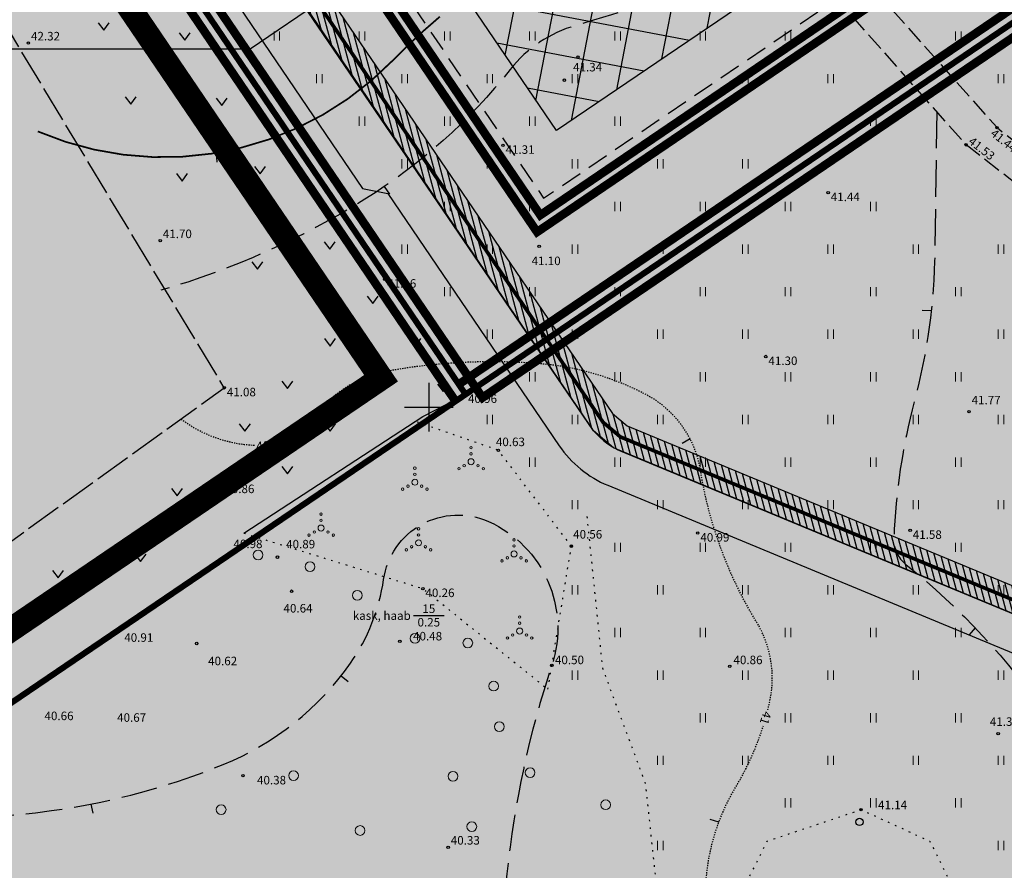
# Model space of a CAD drawing. Units: millimetres. Extents: x 548904 to 554995, y 6577425 to 6594887.
# Drawn here: x 554466 to 554547, y 6577562 to 6577632 of the extents above; entities that cross this region are included whole.
import ezdxf
from ezdxf.enums import TextEntityAlignment as Align

# ---------------------------------------------------------------- set-up
doc = ezdxf.new("R2010")
doc.units = ezdxf.units.MM
doc.header["$LTSCALE"] = 0.5
for name, pattern in [('DASHED', [0.75, 0.5, -0.25]), ('ISOPOHI', [0.02001, 0.01, -1e-05, 0.01]), ('ISOPOOL', [8, 6, -2]), ('KOLVIK', [1.25, 0.25, -1]), ('PINNASTEE', [4, 3, -1]), ('TOOPIIR', [7, 6, -1]), ('VIITJOON', [0.2, 0.1, 0.1])]:
    doc.linetypes.add(name, pattern=pattern)
for name, color, linetype in [('+ala', 40, 'DASHED'), ('+hoone', 7, 'Continuous'), ('+hoonestusala', 180, 'Continuous'), ('+kinnistu', 34, 'Continuous'), ('+moodustatav', 1, 'Continuous'), ('+piire', 6, 'DASHED'), ('+pinnad hatch', 133, 'Continuous'), ('+teed', 7, 'Continuous'), ('+teed hatch', 254, 'Continuous'), ('+tiitel', 7, 'Continuous'), ('AED', 7, 'Continuous'), ('HALJASTUS', 7, 'Continuous'), ('HORISONTAAL-EH2000', 34, 'Continuous'), ('KORGUS-EH2000', 7, 'Continuous'), ('MOOTPIIR', 220, 'Continuous'), ('TEE', 7, 'Continuous'), ('VORK', 7, 'Continuous')]:
    doc.layers.add(name, color=color, linetype=linetype)
doc.layers.add('EL-kaablitrass', color=7, linetype='PROJ_KP_KAABEL', true_color=0x00007f)
doc.layers.add('EL-servituut', color=7, linetype='Continuous', true_color=0x00007f)
doc.styles.add('italic', font='italic.shx')
doc.styles.add('romanc', font='ROMANC')
doc.styles.add('Style-ITALICT', font='ITALICT.shx')
doc.linetypes.add('ELEKTER_2W1', pattern='A,5,-2.8,["2W1",Standard,S=1,R=0,X=-2.3,Y=-0.5],-1', length=8.8)
doc.linetypes.add('KIVIAED', pattern='A,0,[142,mkm.shx,S=0.6,R=10,X=0,Y=0],-2.8,[142,mkm.shx,S=0.6,R=190,X=0,Y=0],-0.6', length=3.4)
doc.linetypes.add('PROJ_KP_KAABEL', pattern='A,10,-4,["W2",Style-ITALICT,S=2,R=0,X=-2,Y=-1],-4', length=18)

# ---------------------------------------------------------------- blocks, each defined once
blk = doc.blocks.new('VKORIS')
at = {"linetype": 'Continuous'}
for p, q in [((0, 4), (0, -4)), ((-4, 0), (4, 0))]:
    blk.add_line(p, q, dxfattribs=at)
blk = doc.blocks.new('HEIN')
at = {"layer": 'HALJASTUS', "linetype": 'Continuous', "lineweight": 0}
for p, q in [((-0.46, 0.76), (-0.46, -0.76)), ((0.46, 0.76), (0.46, -0.76))]:
    blk.add_line(p, q, dxfattribs=at)
blk = doc.blocks.new('MURU')
at = {"color": 0, "linetype": 'Continuous'}
for p, q in [((-0.93, 1.21), (0, 0)), ((0, 0), (0.89, 1.21))]:
    blk.add_line(p, q, dxfattribs=at)
blk = doc.blocks.new('METS')
at = {"layer": 'HALJASTUS', "linetype": 'Continuous', "lineweight": 0}
blk.add_circle((0, 0), 0.8, dxfattribs=at)
blk = doc.blocks.new('VQSA')
at = {"layer": 'HALJASTUS', "linetype": 'Continuous', "lineweight": 0}
for centre, radius in [((0, 2.3), 0.2), ((0, 0), 0.5), ((0, 1.3), 0.2), ((-2, -1.15), 0.2), ((-1.13, -0.65), 0.2), ((1.13, -0.65), 0.2), ((2, -1.15), 0.2)]:
    blk.add_circle(centre, radius, dxfattribs=at)
blk = doc.blocks.new('LONOOR')
at = {"color": 0, "linetype": 'Continuous'}
blk.add_circle((0, 0), 0.6, dxfattribs=at)
blk = doc.blocks.new('ISOJ')
at = {"color": 0, "linetype": 'Continuous'}
blk.add_line((0, 0), (0, 1.5), dxfattribs=at)
blk = doc.blocks.new('siseteed')
at = {"layer": '+teed'}
for p, q in [((-337.612, 89.039), (-290.833, 20.163)), ((-295.538, 35.099), (-272.196, 0.731)), ((-290.833, 20.163), (-288.75, 19.764)), ((-288.75, 19.764), (-274.678, -0.954)), ((-269.531, -1.44), (-188.625, -34.984)), ((-270.68, -4.212), (-186.74, -39.013))]:
    blk.add_line(p, q, dxfattribs=at)
for radius in [6, 9]:
    blk.add_arc((-267.233, 4.102), radius, 214.18298, 247.48113, dxfattribs=at)

msp = doc.modelspace()

# ---------------------------------------------------------------- hatches: boundary and pattern name
at = {"layer": '+hoonestusala'}
h = msp.add_hatch(dxfattribs=at)
h.set_pattern_fill('ANSI37', color=8, style=0, pattern_type=2)
h.set_pattern_definition([(349.17686, (555478.8156, 6577660.461), (0.596195, 3.118521), []), (79.17686, (555478.8156, 6577660.461), (-3.118521, 0.596195), [])])
h.paths.add_polyline_path([(554535.294, 6577639.587), (554510.569, 6577675.983), (554485.761, 6577659.134), (554510.478, 6577622.732)])
at = {"layer": '+pinnad hatch'}
h = msp.add_hatch(color=60, dxfattribs=at)
h.paths.add_polyline_path([(554524.43, 6577700.77), (554529.43, 6577726.31), (554430.55, 6577734.84), (554424.72, 6577724.35), (554412.19, 6577711.74), (554427.84, 6577711.74), (554503.01, 6577601.06), (554577.28, 6577651.49), (554637.07, 6577648.05), (554641.97, 6577736.26), (554635.8, 6577741.4), (554560.72, 6577723.61), (554550.93, 6577724.46), (554578.18, 6577684.99), (554545.34, 6577669.33)])
h.paths.add_polyline_path([(554511.896, 6577682.928), (554542.24, 6577638.26), (554509.15, 6577615.786), (554478.816, 6577660.461)], flags=16)
h.paths.add_polyline_path([(554587.851, 6577700.15), (554619.851, 6577700.15), (554619.851, 6577682.15), (554587.851, 6577682.15)], flags=16)
h.paths.add_polyline_path([(554587.851, 6577705.775), (554587.851, 6577723.775), (554619.851, 6577723.775), (554619.851, 6577705.775)], flags=16)
h.paths.add_polyline_path([(554587.851, 6577676.525), (554619.851, 6577676.525), (554619.851, 6577658.525), (554587.851, 6577658.525)], flags=16)
h = msp.add_hatch(color=60, dxfattribs=at)
h.paths.add_polyline_path([(554427.84, 6577711.74), (554412.19, 6577711.74), (554412.03, 6577648.13), (554375.48, 6577649.15), (554384.26, 6577700.62), (554355.95, 6577689.32), (554337.7, 6577677.99), (554334.21, 6577674.6), (554330.51, 6577669.36), (554325.53, 6577658.35), (554313.08, 6577612.96), (554307.71, 6577598.39), (554428.83, 6577550.7), (554503.01, 6577601.06)])
h.paths.add_polyline_path([(554420.276, 6577640.505), (554420.276, 6577658.505), (554452.276, 6577658.505), (554452.276, 6577640.505)], flags=16)
h.paths.add_polyline_path([(554425.807, 6577629.449), (554457.807, 6577629.449), (554457.807, 6577611.449), (554425.807, 6577611.449)], flags=16)
msp.add_hatch(color=41, dxfattribs=at).paths.add_polyline_path([(554511.896, 6577682.928), (554478.816, 6577660.461), (554509.15, 6577615.786), (554542.24, 6577638.26)])
h = msp.add_hatch(color=60, dxfattribs=at)
h.paths.add_polyline_path([(554782.792, 6577630.303), (554782.49, 6577630.35), (554726.7, 6577638.99), (554693.13, 6577644.19), (554688.92, 6577644.77), (554649.05, 6577647.3), (554637.07, 6577648.05), (554577.28, 6577651.49), (554503.01, 6577601.06), (554428.83, 6577550.7), (554366.54, 6577508.69), (554340.61, 6577495.05), (554390.11, 6577478.4), (554485.1, 6577446.45), (554680.04, 6577459.77), (554797.916, 6577466.735), (554790.72, 6577530.899)])
h.paths.add_polyline_path([(554587.379, 6577520.636), (554587.379, 6577502.636), (554555.379, 6577502.636), (554555.379, 6577520.636)], flags=16)
h.paths.add_polyline_path([(554679.11, 6577576.39), (554704.63, 6577578.47), (554732.79, 6577567.33), (554751.31, 6577578.06), (554748.17, 6577535.27), (554702.07, 6577508.65), (554690.25, 6577506.19), (554670.18, 6577542.53)], flags=16)
h.paths.add_polyline_path([(554743.974, 6577520.636), (554775.974, 6577520.636), (554775.974, 6577502.636), (554743.974, 6577502.636)], flags=16)
h.paths.add_polyline_path([(554689.194, 6577539.129), (554693.985, 6577541.775), (554705.68, 6577530.565), (554696.671, 6577525.59)], flags=0)
h.paths.add_polyline_path([(554695.344, 6577557.221), (554701.039, 6577563.163), (554711.699, 6577558.946), (554715.851, 6577563.277), (554724.514, 6577554.973), (554711.669, 6577541.573)], flags=0)
h.paths.add_polyline_path([(554728.289, 6577541.91), (554732.278, 6577541.617), (554731.619, 6577532.641), (554727.63, 6577532.934)], flags=0)
at = {"layer": '+teed hatch'}
msp.add_hatch(color=253, dxfattribs=at).paths.add_polyline_path([(554422.229, 6577727.002, -0.33579), (554421.214, 6577734.173), (554419.814, 6577731.654, -0.068847), (554417.837, 6577729.026), (554410.902, 6577722.046, -0.414214), (554419.387, 6577722.073), (554438.263, 6577703.316, -0.048031), (554438.998, 6577702.431), (554448.171, 6577688.924), (554447.773, 6577686.841), (554494.551, 6577617.964), (554496.635, 6577617.566), (554510.706, 6577596.847, 0.146322), (554514.705, 6577593.59), (554598.644, 6577558.789, 0.119147), (554602.822, 6577558.132), (554646.912, 6577561.726, 0.111405), (554653.213, 6577563.697), (554676.155, 6577576.99, -0.111405), (554681.196, 6577578.567), (554699.89, 6577580.09, -0.11501), (554705.279, 6577579.289), (554727.02, 6577570.688), (554726.253, 6577560.237), (554735.997, 6577556.383), (554736.979, 6577569.757), (554785.384, 6577597.802), (554784.988, 6577602.773), (554750.785, 6577582.956), (554749.692, 6577584.843), (554768.548, 6577632.509), (554763.988, 6577633.215), (554743.777, 6577582.124, -0.168821), (554741.206, 6577579.14), (554734.258, 6577575.115, -0.229354), (554729.043, 6577574.727), (554708.712, 6577582.77, 0.11501), (554701.976, 6577583.772), (554680.799, 6577582.046, 0.111405), (554674.498, 6577580.075), (554653.571, 6577567.95, -0.111405), (554648.53, 6577566.373), (554599.545, 6577562.38, -0.119147), (554596.76, 6577562.818), (554515.854, 6577596.362, -0.146322), (554513.188, 6577598.533), (554489.846, 6577632.901, -0.414214), (554490.377, 6577635.679), (554493.981, 6577638.127), (554490.61, 6577643.091), (554487.006, 6577640.643, -0.414214), (554484.228, 6577641.174), (554434.28, 6577714.717, 0.048031), (554432.811, 6577716.487)])
at = {"layer": 'EL-servituut'}
h = msp.add_hatch(dxfattribs=at)
h.set_pattern_fill('ANSI31', color=256, angle=60, style=0, pattern_type=2)
h.set_pattern_definition([(105, (0, 0), (-0.482962913145, -0.12940952255), [])])
h.paths.add_polyline_path([(554598.4, 6577564.403), (554601.25, 6577564.571), (554645.713, 6577568.211), (554650.832, 6577569.179), (554675.929, 6577583.534), (554706.374, 6577586.102), (554726.366, 6577577.06), (554725.71, 6577575.065), (554706.007, 6577583.964), (554676.569, 6577581.481), (554651.569, 6577567.181), (554645.994, 6577566.127), (554601.397, 6577562.476), (554598.041, 6577562.278), (554515.169, 6577596.666), (554513.512, 6577598.069), (554483.666, 6577641.916), (554485.219, 6577642.849), (554486.005, 6577642.226), (554515.087, 6577599.487), (554516.276, 6577598.481)])

# ---------------------------------------------------------------- linework, layer by layer
at = {"layer": '+ala', "color": 6, "ltscale": 20, "const_width": 2}
msp.add_lwpolyline([(554425.192, 6577706.74), (554496.065, 6577602.387), (554366.025, 6577514.069), (554327.942, 6577494.036), (554484.446, 6577441.394), (554680.358, 6577454.78), (554803.467, 6577462.054), (554788.366, 6577621.344), (554904.462, 6577603.362), (554683.688, 6577806.476), (554652.278, 6577763.366), (554559.424, 6577740.792), (554434.118, 6577751.6), (554420.727, 6577727.425), (554400.173, 6577706.74)], close=True, dxfattribs=at)
at = {"layer": '+hoonestusala', "linetype": 'Continuous', "ltscale": 0.5, "flags": 128}
msp.add_lwpolyline([(554510.569, 6577675.983), (554535.294, 6577639.587), (554510.478, 6577622.732), (554485.761, 6577659.134)], close=True, dxfattribs=at)
at = {"layer": '+kinnistu', "linetype": 'Continuous', "const_width": 0.5}
for points in [[(554430.55, 6577734.84), (554424.72, 6577724.35), (554412.19, 6577711.74), (554427.84, 6577711.74), (554503.01, 6577601.06), (554577.28, 6577651.49), (554637.07, 6577648.05), (554641.97, 6577736.26), (554635.8, 6577741.4), (554560.72, 6577723.61), (554550.93, 6577724.46), (554578.18, 6577684.99), (554545.34, 6577669.33), (554524.43, 6577700.77), (554529.43, 6577726.31)], [(554307.71, 6577598.39), (554428.83, 6577550.7), (554503.01, 6577601.06), (554427.84, 6577711.74), (554412.19, 6577711.74), (554412.03, 6577648.13), (554375.48, 6577649.15), (554384.26, 6577700.62), (554355.95, 6577689.32), (554337.7, 6577677.99), (554334.21, 6577674.6), (554330.51, 6577669.36), (554325.53, 6577658.35), (554313.08, 6577612.96)]]:
    msp.add_lwpolyline(points, close=True, dxfattribs=at)
at = {"layer": '+moodustatav', "linetype": 'Continuous', "ltscale": 0.5, "const_width": 0.7}
for points in [[(554752.69, 6577633.952), (554882.775, 6577613.802), (554682.502, 6577798.055), (554654.648, 6577759.825), (554559.733, 6577736.75), (554436.361, 6577747.392), (554423.865, 6577724.908), (554409.787, 6577710.74), (554427.31, 6577710.74), (554502.183, 6577600.498)], [(554511.896, 6577682.928), (554542.24, 6577638.26), (554509.15, 6577615.786), (554478.816, 6577660.461), (554511.906, 6577682.935)], [(554502.424, 6577601.871), (554576.916, 6577652.452), (554649.11, 6577648.298), (554689.817, 6577645.715), (554752.996, 6577635.929)]]:
    msp.add_lwpolyline(points, dxfattribs=at)
at = {"layer": '+moodustatav', "linetype": 'DASHED', "ltscale": 15, "const_width": 0.7}
for points in [[(554504.399, 6577600.795), (554428.37, 6577712.74), (554414.593, 6577712.74), (554425.527, 6577723.743), (554431.109, 6577733.788), (554528.235, 6577725.409), (554523.37, 6577700.559), (554544.988, 6577668.054), (554579.67, 6577684.592), (554552.962, 6577723.276), (554560.796, 6577722.6), (554635.544, 6577740.312), (554640.944, 6577735.813), (554636.016, 6577647.109), (554577.561, 6577650.472)], [(554512.166, 6577684.32), (554477.422, 6577660.723), (554508.885, 6577614.397), (554543.629, 6577637.995)]]:
    msp.add_lwpolyline(points, close=True, dxfattribs=at)
at = {"layer": '+piire', "linetype": 'DASHED', "ltscale": 7, "flags": 128}
msp.add_lwpolyline([(554494.244, 6577639.514), (554509.416, 6577617.176), (554540.851, 6577638.525), (554511.635, 6577681.542), (554480.2, 6577660.192), (554491.996, 6577642.823)], dxfattribs=at)
at = {"layer": '+tiitel'}
for p, q in [((554485.309, 6577629.449), (554501.645, 6577640.544)), ((554425.807, 6577629.449), (554485.309, 6577629.449))]:
    msp.add_line(p, q, dxfattribs=at)
at = {"layer": 'AED', "linetype": 'KIVIAED', "flags": 128}
msp.add_lwpolyline([(554484.797, 6577589.663), (554499.489, 6577599.248), (554502.995, 6577601.057)], dxfattribs=at)
at = {"layer": 'EL-kaablitrass', "color": 176, "linetype": 'ELEKTER_2W1', "lineweight": -3, "ltscale": 2, "true_color": 0x00007f}
msp.add_lwpolyline([(554485.523, 6577642.641, 0.3, 0.3, 0), (554484.956, 6577641.886, 0.3, 0.3, 0), (554514.3, 6577598.778, 0.3, 0.3, 0), (554515.722, 6577597.573, 0.3, 0.3, 0), (554598.22, 6577563.341, 0.3, 0.3, 0)], format="xyseb", dxfattribs=at)
at = {"layer": 'EL-servituut', "flags": 128}
msp.add_lwpolyline([(554598.4, 6577564.403), (554601.25, 6577564.571), (554645.713, 6577568.211), (554650.832, 6577569.179), (554675.929, 6577583.534), (554706.374, 6577586.102), (554726.366, 6577577.06), (554725.71, 6577575.065), (554706.007, 6577583.964), (554676.569, 6577581.481), (554651.569, 6577567.181), (554645.994, 6577566.127), (554601.397, 6577562.476), (554598.041, 6577562.278), (554515.169, 6577596.666), (554513.512, 6577598.069), (554483.666, 6577641.916), (554485.219, 6577642.849), (554486.005, 6577642.226), (554515.087, 6577599.487), (554516.276, 6577598.481)], close=True, dxfattribs=at)
at = {"layer": 'HALJASTUS', "linetype": 'KOLVIK', "flags": 128}
for points in [[(554502.995, 6577601.057), (554496.358, 6577610.525)], [(554509.77, 6577576.838), (554511.705, 6577588.592), (554505.705, 6577596.463), (554498.865, 6577598.841)], [(554512.975, 6577591.023), (554514.249, 6577578.585), (554517.779, 6577569.083), (554518.872, 6577558.826)], [(554484.797, 6577589.663), (554499.499, 6577585.11), (554509.77, 6577576.838)], [(554523.242, 6577551.411), (554524.969, 6577558.68), (554527.795, 6577564.37), (554535.502, 6577566.945), (554541.149, 6577564.356), (554544.212, 6577558.22), (554549.479, 6577554.36), (554557.516, 6577556.52), (554564.417, 6577552.686), (554572.611, 6577542.906), (554565.595, 6577525.247), (554567.646, 6577522.725), (554579.705, 6577530.211), (554599.446, 6577521.289), (554615.788, 6577515.59), (554622.824, 6577507.722), (554631.444, 6577510.925), (554638.506, 6577515.662), (554646.869, 6577513.421), (554654.995, 6577514.793), (554664.688, 6577510.12), (554668.555, 6577505.977), (554672.656, 6577500.599)]]:
    msp.add_lwpolyline(points, dxfattribs=at)
at = {"layer": 'HALJASTUS', "linetype": 'VIITJOON', "flags": 128}
msp.add_lwpolyline([(554498.718, 6577582.885), (554501.259, 6577582.885)], dxfattribs=at)
at = {"layer": 'HORISONTAAL-EH2000', "linetype": 'ISOPOOL', "flags": 128}
for points in [[(554530.464, 6577638.103), (554523.597, 6577635.329, -0.026367), (554512.064, 6577631.363, 0.156772), (554506.68, 6577627.761, -0.086065), (554494.725, 6577617.088, -0.068661), (554477.977, 6577609.609, 6.222079)], [(554541.72, 6577624.289), (554541.564, 6577612.784, -0.061409), (554539.877, 6577600.475, 0.054932), (554538.194, 6577589.268, 0.238322), (554539.192, 6577587.083, -0.074669), (554550.845, 6577574.509, -0.010248), (554559.904, 6577560.617, -0.066623), (554563.891, 6577551.792, 0.220999), (554567.479, 6577547.752, 0.091446), (554574.363, 6577546.16, 0.044614), (554591.279, 6577546.912, 0.139109), (554594.912, 6577548.491, -0.065706), (554597.754, 6577550.254, -0.467624), (554601.899, 6577548.247, 0.083107), (554604.101, 6577543.195, -0.26754), (554604.213, 6577541.114, 0.127729), (554602.192, 6577531.85, 0.175625), (554608.4, 6577516.619, 0.117696), (554614.681, 6577512.306, 0.060803), (554634.693, 6577507.281, 0.123574), (554643.822, 6577508.395, 0.105218), (554651.892, 6577513.646, -0.259847), (554657.903, 6577515.363, 0.04749), (554668.013, 6577513.986, -0.003746), (554682.752, 6577513.278, 0.099762), (554697.182, 6577515.362, -10.557346)], [(554446.204, 6577574.991), (554447.822, 6577571.967, 0.207438), (554450.891, 6577569.534, -0.048124), (554455.445, 6577567.833, 0.119973), (554462.341, 6577566.328, 0.090966), (554483.101, 6577570.653, 0.143974), (554493.55, 6577578.979, 0.118053), (554496.272, 6577585.855, -0.49851), (554504.904, 6577590.614, -0.385258), (554510.095, 6577578.811, 0.054456), (554506.402, 6577561.681, -0.156593), (554495.488, 6577536.853, 0.042492), (554486.966, 6577525.405, -0.123336), (554479.048, 6577517.721, 0.210614), (554473.736, 6577510.446, -0.045282), (554468.032, 6577492.391, 0.166147), (554467.302, 6577481.553, 0.032707), (554474.993, 6577458.909, 0.065734), (554483.383, 6577444.395, 2.316503)]]:
    msp.add_lwpolyline(points, format="xyb", dxfattribs=at)
at = {"layer": 'HORISONTAAL-EH2000', "linetype": 'ISOPOHI', "const_width": 0.14, "flags": 128}
msp.add_lwpolyline([(554500.893, 6577632.09, 0.024803), (554497.022, 6577628.487, -0.310454), (554467.862, 6577622.663)], format="xyb", dxfattribs=at)
at = {"layer": 'HORISONTAAL-EH2000', "linetype": 'ISOPOHI', "flags": 128}
for points in [[(554527.839, 6577575.136, 0.007907), (554528.005, 6577575.849, 0.192746), (554526.904, 6577582.379, -0.09742), (554522.308, 6577594.825, 0.236072), (554517.845, 6577601.037, 0.101114), (554509.082, 6577603.58, 0.064518), (554496.685, 6577602.986, 0.209287), (554490.137, 6577598.607, -0.223407), (554487.481, 6577596.933, -0.010565), (554487.022, 6577596.886)], [(554485.67, 6577596.861, -0.1508), (554479.6, 6577599.026)], [(554516.382, 6577535.558, -0.134524), (554527.213, 6577538.377, -0.20502), (554534.732, 6577535.045, 0.349195), (554542.694, 6577533.844, 0.404323), (554545.854, 6577544.828, 0.386545), (554536.726, 6577548.106, -0.306409), (554526.7, 6577550.156, -0.200111), (554522.728, 6577560.119, -0.132296), (554525.217, 6577568.82, 0.059569), (554527.472, 6577573.835)]]:
    msp.add_lwpolyline(points, format="xyb", dxfattribs=at)
at = {"layer": 'KORGUS-EH2000', "linetype": 'Continuous'}
for centre in [(554467.09, 6577629.92), (554512.251, 6577628.773), (554511.129, 6577626.873), (554546.67, 6577622.977), (554506.082, 6577621.523), (554544.132, 6577621.565), (554532.798, 6577617.637), (554477.92, 6577613.68), (554509.054, 6577613.214), (554496.358, 6577610.525), (554527.675, 6577604.171), (554483.181, 6577601.603), (554502.995, 6577601.057), (554544.371, 6577599.651), (554505.705, 6577596.463), (554539.535, 6577589.892), (554522.084, 6577589.668), (554511.705, 6577588.592), (554483.225, 6577587.711), (554487.552, 6577587.69), (554488.719, 6577584.892), (554499.499, 6577585.11), (554475.873, 6577582.521), (554480.922, 6577580.595), (554497.605, 6577580.774), (554510.095, 6577578.811), (554524.717, 6577578.717), (554546.764, 6577573.19), (554484.715, 6577569.747), (554535.502, 6577566.945), (554501.58, 6577563.86)]:
    msp.add_circle(centre, 0.1, dxfattribs=at)
at = {"layer": 'MOOTPIIR', "linetype": 'TOOPIIR', "flags": 128}
msp.add_lwpolyline([(554475.152, 6577835), (554477.842, 6577827.462), (554492.734, 6577817), (554501.996, 6577810.885), (554501.694, 6577801.048), (554505.859, 6577770.325), (554512.346, 6577750.985), (554513.62, 6577741.961), (554525.642, 6577737.753), (554535.164, 6577737.114), (554537.472, 6577731.395), (554522.475, 6577727.851), (554512.435, 6577720.919), (554503.378, 6577704.402), (554512.364, 6577688.909), (554523.634, 6577673.207), (554535.801, 6577656.414), (554537.794, 6577646.459), (554548.275, 6577636.049), (554557.771, 6577628.779), (554569.835, 6577626.842), (554573.702, 6577627.028), (554581.947, 6577638.718), (554596.83, 6577627.17), (554610.01, 6577621.32), (554641.39, 6577605.74), (554666.613, 6577595.074), (554677.011, 6577603.999), (554703.186, 6577597.202), (554738.793, 6577602.133), (554740.714, 6577612.875), (554754.783, 6577613.644), (554753.034, 6577630.983), (554765.162, 6577625.423), (554784.603, 6577609.475), (554794.33, 6577598.92), (554796.87, 6577582.09), (554798.16, 6577566.7), (554800.33, 6577547.46), (554801.88, 6577528.2), (554803.91, 6577507.33), (554804.56, 6577491.78), (554806.76, 6577476.2), (554809.25, 6577458.43), (554782.85, 6577459.58), (554748.65, 6577457.22), (554715.38, 6577453.54), (554692.88, 6577451.5), (554661.37, 6577449.39), (554631.02, 6577449.64), (554607.55, 6577445.03), (554578.48, 6577446.05), (554560.46, 6577442.87), (554540.5, 6577442.21), (554516.25, 6577440.1), (554474.93, 6577445.5), (554454.11, 6577451.66), (554431.62, 6577459.22), (554410.95, 6577465.49), (554386.18, 6577473.46), (554369.93, 6577476.25), (554343.83, 6577485.52), (554327.12, 6577490.44), (554360.61, 6577492.32), (554404.97, 6577493.43), (554423.69, 6577499.93), (554437.92, 6577512.61), (554447.06, 6577532.93), (554423.61, 6577558.73), (554483.181, 6577601.603), (554457.26, 6577644.62), (554452.276, 6577652.533)], dxfattribs=at)
at = {"layer": 'TEE', "linetype": 'PINNASTEE', "flags": 128}
for points in [[(554429.036, 6577749.813), (554429.081, 6577745.807), (554432.071, 6577743.661), (554435.905, 6577738.739), (554442.119, 6577736.082), (554445.4, 6577735.734), (554448.605, 6577735.698), (554458.65, 6577737.093), (554464.795, 6577736.554), (554469.842, 6577734.857), (554473.304, 6577732.094), (554475.836, 6577728.844), (554485.171, 6577713.985), (554495.369, 6577698.073), (554505.846, 6577681.495), (554516.532, 6577664.614), (554527.269, 6577647.782), (554535.107, 6577635.96), (554546.67, 6577622.977), (554562.36, 6577610.749), (554582.422, 6577597.227), (554597.264, 6577583.892), (554609.734, 6577571.112), (554616.704, 6577565.984), (554627.621, 6577561.259), (554644.611, 6577554.656), (554654.706, 6577550.899), (554658.433, 6577549.997)], [(554657.529, 6577546.952), (554642.762, 6577552.148), (554626.85, 6577558.374), (554616.05, 6577563.167), (554607.632, 6577569.495), (554595.473, 6577581.637), (554580.394, 6577595.248), (554561.354, 6577608.104), (554544.132, 6577621.565), (554533.321, 6577633.775), (554524.835, 6577646.629), (554514.545, 6577662.686), (554503.04, 6577680.556), (554493.183, 6577696.651), (554482.438, 6577712.813), (554472.599, 6577727.774), (554469.829, 6577730.816), (554466.2, 6577732.88), (554462.797, 6577733.747), (554459.682, 6577734.003), (554457.823, 6577733.855), (554448.848, 6577732.865), (554441.723, 6577733.157), (554442.253, 6577730.86), (554449.201, 6577722.753), (554446.342, 6577713.18), (554440.12, 6577712.328), (554429.815, 6577714.859), (554423.447, 6577718.552), (554426.59, 6577724.342), (554436.318, 6577729.973), (554433.368, 6577735.514), (554430.401, 6577735.761), (554425.386, 6577738.35), (554423.287, 6577737.521), (554420.015, 6577733.598)]]:
    msp.add_lwpolyline(points, dxfattribs=at)

# ---------------------------------------------------------------- block references
at = {"layer": '+hoone'}
msp.add_blockref('siseteed', (554785.384, 6577597.802), dxfattribs=at)
at = {"layer": 'HALJASTUS', "linetype": 'Continuous', "xscale": 0.5, "yscale": 0.5, "zscale": 0.5}
for p in [(554473.284, 6577630.972), (554479.943, 6577630.154), (554475.503, 6577624.897), (554482.981, 6577624.781), (554486.136, 6577619.173), (554479.71, 6577618.589), (554491.861, 6577612.982), (554485.902, 6577611.346), (554479.305, 6577592.735), (554476.308, 6577587.334), (554469.534, 6577585.992), (554467.323, 6577581.777)]:
    msp.add_blockref('MURU', p, dxfattribs=at)
at = {"layer": 'HALJASTUS', "xscale": 0.5, "yscale": 0.5, "zscale": 0.5}
for name, p in [('HEIN', (554487.5, 6577630.5)), ('HEIN', (554494.5, 6577630.5)), ('HEIN', (554501.5, 6577630.5)), ('HEIN', (554508.5, 6577630.5)), ('HEIN', (554515.5, 6577630.5)), ('HEIN', (554522.5, 6577630.5)), ('HEIN', (554529.5, 6577630.5)), ('HEIN', (554543.5, 6577630.5)), ('HEIN', (554491, 6577627)), ('HEIN', (554498, 6577627)), ('HEIN', (554505, 6577627)), ('HEIN', (554512, 6577627)), ('HEIN', (554526, 6577627)), ('HEIN', (554533, 6577627)), ('HEIN', (554547, 6577627)), ('HEIN', (554494.5, 6577623.5)), ('HEIN', (554501.5, 6577623.5)), ('HEIN', (554508.5, 6577623.5)), ('HEIN', (554515.5, 6577623.5)), ('HEIN', (554536.5, 6577623.5)), ('HEIN', (554498, 6577620)), ('HEIN', (554505, 6577620)), ('HEIN', (554512, 6577620)), ('HEIN', (554519, 6577620)), ('HEIN', (554526, 6577620)), ('HEIN', (554501.5, 6577616.5)), ('HEIN', (554508.5, 6577616.5)), ('HEIN', (554515.5, 6577616.5)), ('HEIN', (554522.5, 6577616.5)), ('HEIN', (554529.5, 6577616.5)), ('HEIN', (554536.5, 6577616.5)), ('HEIN', (554498, 6577613)), ('HEIN', (554505, 6577613)), ('HEIN', (554512, 6577613)), ('HEIN', (554519, 6577613)), ('HEIN', (554526, 6577613)), ('HEIN', (554533, 6577613)), ('HEIN', (554540, 6577613)), ('HEIN', (554547, 6577613)), ('HEIN', (554501.5, 6577609.5)), ('HEIN', (554508.5, 6577609.5)), ('HEIN', (554515.5, 6577609.5)), ('HEIN', (554522.5, 6577609.5)), ('HEIN', (554529.5, 6577609.5)), ('HEIN', (554536.5, 6577609.5)), ('HEIN', (554543.5, 6577609.5)), ('MURU', (554495.382, 6577608.535)), ('HEIN', (554505, 6577606)), ('HEIN', (554512, 6577606)), ('HEIN', (554519, 6577606)), ('HEIN', (554526, 6577606)), ('HEIN', (554533, 6577606)), ('HEIN', (554540, 6577606)), ('HEIN', (554547, 6577606)), ('MURU', (554491.882, 6577605.035)), ('MURU', (554498.882, 6577605.035)), ('HEIN', (554508.5, 6577602.5)), ('HEIN', (554515.5, 6577602.5)), ('HEIN', (554522.5, 6577602.5)), ('HEIN', (554529.5, 6577602.5)), ('HEIN', (554536.5, 6577602.5)), ('HEIN', (554543.5, 6577602.5)), ('MURU', (554488.382, 6577601.535)), ('MURU', (554495.382, 6577601.535)), ('MURU', (554501.16, 6577601.289)), ('HEIN', (554505, 6577599)), ('HEIN', (554512, 6577599)), ('HEIN', (554519, 6577599)), ('HEIN', (554526, 6577599)), ('HEIN', (554533, 6577599)), ('HEIN', (554540, 6577599)), ('HEIN', (554547, 6577599)), ('MURU', (554484.882, 6577598.035)), ('MURU', (554491.882, 6577598.035)), ('VQSA', (554503.459, 6577595.526)), ('HEIN', (554508.5, 6577595.5)), ('HEIN', (554515.5, 6577595.5)), ('HEIN', (554522.5, 6577595.5)), ('HEIN', (554529.5, 6577595.5)), ('HEIN', (554536.5, 6577595.5)), ('HEIN', (554543.5, 6577595.5)), ('MURU', (554488.382, 6577594.535)), ('VQSA', (554498.841, 6577593.848)), ('HEIN', (554512, 6577592)), ('HEIN', (554519, 6577592)), ('HEIN', (554526, 6577592)), ('HEIN', (554533, 6577592)), ('HEIN', (554540, 6577592)), ('HEIN', (554547, 6577592)), ('VQSA', (554491.138, 6577590.074)), ('VQSA', (554499.143, 6577588.866)), ('VQSA', (554506.996, 6577587.96)), ('METS', (554485.964, 6577587.873)), ('HEIN', (554515.5, 6577588.5)), ('HEIN', (554522.5, 6577588.5)), ('HEIN', (554529.5, 6577588.5)), ('HEIN', (554536.5, 6577588.5)), ('HEIN', (554543.5, 6577588.5)), ('METS', (554490.23, 6577586.902)), ('HEIN', (554512, 6577585)), ('HEIN', (554519, 6577585)), ('HEIN', (554526, 6577585)), ('HEIN', (554533, 6577585)), ('HEIN', (554540, 6577585)), ('HEIN', (554547, 6577585)), ('METS', (554494.112, 6577584.547)), ('VQSA', (554507.449, 6577581.619)), ('HEIN', (554515.5, 6577581.5)), ('HEIN', (554522.5, 6577581.5)), ('HEIN', (554529.5, 6577581.5)), ('HEIN', (554536.5, 6577581.5)), ('HEIN', (554543.5, 6577581.5)), ('METS', (554498.858, 6577581.018)), ('METS', (554503.193, 6577580.643)), ('HEIN', (554512, 6577578)), ('HEIN', (554519, 6577578)), ('HEIN', (554526, 6577578)), ('HEIN', (554533, 6577578)), ('HEIN', (554540, 6577578)), ('HEIN', (554547, 6577578)), ('METS', (554505.32, 6577577.096)), ('HEIN', (554522.5, 6577574.5)), ('HEIN', (554529.5, 6577574.5)), ('HEIN', (554536.5, 6577574.5)), ('HEIN', (554543.5, 6577574.5)), ('METS', (554505.79, 6577573.773)), ('HEIN', (554519, 6577571)), ('HEIN', (554526, 6577571)), ('HEIN', (554533, 6577571)), ('HEIN', (554540, 6577571)), ('HEIN', (554547, 6577571)), ('METS', (554488.874, 6577569.74)), ('METS', (554501.967, 6577569.692)), ('METS', (554508.312, 6577569.994)), ('METS', (554482.925, 6577566.947)), ('METS', (554514.511, 6577567.347)), ('HEIN', (554529.5, 6577567.5)), ('HEIN', (554536.5, 6577567.5)), ('HEIN', (554543.5, 6577567.5)), ('METS', (554494.343, 6577565.235)), ('METS', (554503.521, 6577565.553)), ('LONOOR', (554535.367, 6577565.94)), ('HEIN', (554519, 6577564)), ('HEIN', (554547, 6577564))]:
    msp.add_blockref(name, p, dxfattribs=at)
at = {"layer": 'HORISONTAAL-EH2000'}
for p, xscale, yscale, zscale, rotation in [((554482.524, 6577620.898), 0.5, 0.5, 0.5, 184.3151229580749), ((554496.323, 6577618.13), 0.5, 0.5, 0.5, 215.2973907045625), ((554541.264, 6577607.918), 0.5, 0.5, 0.5, 87.98739699545146), ((554491.534, 6577600.328), 0.4999999999999999, 0.4999999999999999, 0.4999999999999999, 222.1754689709903), ((554521.453, 6577597.411), 0.5, 0.5, 0.5, 121.5786869711466), ((554544.876, 6577581.882), 0.4999999999999999, 0.4999999999999999, 0.4999999999999999, 138.4002510915346), ((554492.777, 6577577.94), 0.5, 0.5, 0.5, 231.9825888030074), ((554472.206, 6577567.403), 0.4999999999999998, 0.4999999999999998, 0.4999999999999998, 192.7124896463309), ((554523.819, 6577565.921), 0.5, 0.5, 0.5, 72.38166424705832)]:
    msp.add_blockref('ISOJ', p, dxfattribs=dict(at, xscale=xscale, yscale=yscale, zscale=zscale, rotation=rotation))
at = {"layer": 'VORK', "xscale": 0.5, "yscale": 0.5, "zscale": 0.5}
msp.add_blockref('VKORIS', (554500, 6577600), dxfattribs=at)

# ---------------------------------------------------------------- texts
at = {"layer": 'HALJASTUS', "style": 'romanc'}
msp.add_text('15', height=0.7, dxfattribs=at).set_placement((554499.989, 6577582.885), align=Align.BOTTOM_CENTER)
msp.add_text('kask, haab ', height=0.7, dxfattribs=at).set_placement((554498.718, 6577582.885), align=Align.MIDDLE_RIGHT)
msp.add_text('0.25', height=0.7, dxfattribs=at).set_placement((554499.989, 6577582.694), align=Align.TOP_CENTER)
at = {"layer": 'HORISONTAAL-EH2000', "style": 'romanc'}
for rotation, p in [(4.05627, (554486.347, 6577596.853)), (252.00164, (554527.665, 6577574.482))]:
    msp.add_text('41', height=0.7, rotation=rotation, dxfattribs=at).set_placement(p, align=Align.MIDDLE_CENTER)
at = {"layer": 'KORGUS-EH2000', "style": 'italic'}
for s, p in [(' 42.32 ', (554467.09, 6577629.92)), (' 41.34 ', (554511.629, 6577627.373)), (' 41.70 ', (554477.92, 6577613.68)), (' 40.86 ', (554483.059, 6577592.732)), (' 40.98 ', (554483.725, 6577588.211)), (' 40.89 ', (554488.052, 6577588.19)), (' 40.64 ', (554487.837, 6577582.922)), (' 40.91 ', (554474.754, 6577580.517)), (' 40.48 ', (554498.481, 6577580.63)), (' 40.62 ', (554481.643, 6577578.591)), (' 40.66 ', (554468.201, 6577574.082)), (' 40.67 ', (554474.167, 6577573.947)), (' 40.38 ', (554485.659, 6577568.803)), (' 40.33 ', (554501.58, 6577563.86))]:
    msp.add_text(s, height=0.7, dxfattribs=at).set_placement(p, align=Align.BOTTOM_LEFT)
for s, rotation, p in [(' 41.44 ', 321.24714, (554546.347, 6577623.059)), (' 41.53 ', 321.87695, (554544.521, 6577622.404))]:
    msp.add_text(s, height=0.7, rotation=rotation, dxfattribs=at).set_placement(p, align=Align.TOP_LEFT)
for s, p in [(' 41.31 ', (554506.082, 6577621.523)), (' 41.44 ', (554532.798, 6577617.637)), (' 41.10 ', (554508.221, 6577612.381)), (' 41.16 ', (554496.358, 6577610.525)), (' 41.30 ', (554527.675, 6577604.171)), (' 41.08 ', (554483.181, 6577601.603)), (' 40.96 ', (554502.995, 6577601.057)), (' 41.77 ', (554544.371, 6577600.941)), (' 40.63 ', (554505.286, 6577597.51)), (' 40.56 ', (554511.635, 6577589.918)), (' 41.58 ', (554539.535, 6577589.892)), (' 40.99 ', (554522.084, 6577589.668)), (' 40.26 ', (554499.499, 6577585.11)), (' 40.50 ', (554510.139, 6577579.597)), (' 40.86 ', (554524.805, 6577579.597)), (' 41.33 ', (554545.871, 6577574.529)), (' 41.14 ', (554536.685, 6577567.684))]:
    msp.add_text(s, height=0.7, dxfattribs=at).set_placement(p, align=Align.TOP_LEFT)

doc.saveas('drawing.dxf')
